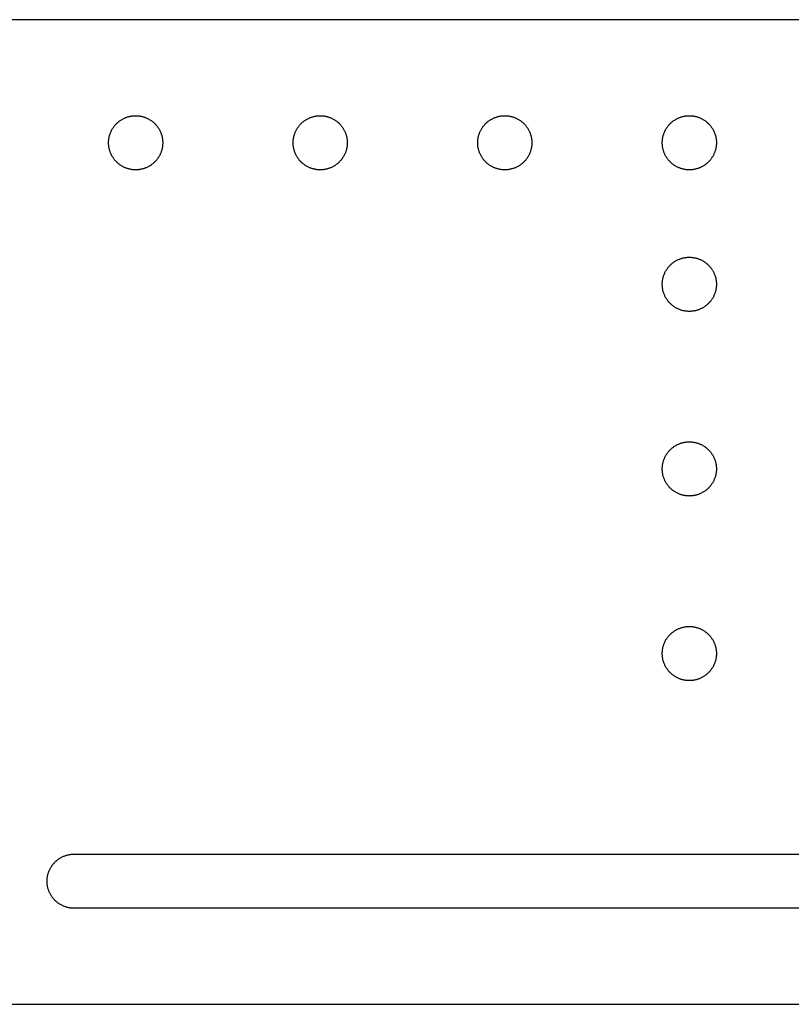
# Model space of a CAD drawing. Units: millimetres. Extents: x 0 to 380, y 0 to 80.
# Drawn here: x 97 to 160, y 0 to 80 of the extents above; entities that cross this region are included whole.
import ezdxf

# ---------------------------------------------------------------- set-up
doc = ezdxf.new("R2010")
doc.units = ezdxf.units.MM
doc.header["$MEASUREMENT"] = 0
doc.layers.add('DEFAULT', color=7, linetype='Continuous')

msp = doc.modelspace()

# ---------------------------------------------------------------- linework, layer by layer
at = {"layer": 'DEFAULT'}
for points in [[(380, 80), (0, 80)], [(104.3, 70), (104.301, 70.049), (104.302, 70.098), (104.305, 70.148), (104.309, 70.198), (104.314, 70.248), (104.32, 70.299), (104.328, 70.349), (104.337, 70.4), (104.347, 70.451), (104.358, 70.503), (104.371, 70.554), (104.385, 70.605), (104.4, 70.657), (104.417, 70.708), (104.435, 70.759), (104.454, 70.81), (104.475, 70.86), (104.497, 70.911), (104.521, 70.961), (104.546, 71.01), (104.572, 71.06), (104.6, 71.108), (104.628, 71.156), (104.659, 71.204), (104.69, 71.251), (104.723, 71.297), (104.757, 71.342), (104.792, 71.387), (104.828, 71.43), (104.866, 71.473), (104.905, 71.515), (104.944, 71.556), (104.985, 71.595), (105.027, 71.634), (105.07, 71.672), (105.113, 71.708), (105.158, 71.743), (105.203, 71.777), (105.249, 71.81), (105.296, 71.841), (105.344, 71.872), (105.392, 71.9), (105.44, 71.928), (105.49, 71.954), (105.539, 71.979), (105.589, 72.003), (105.64, 72.025), (105.69, 72.046), (105.741, 72.065), (105.792, 72.083), (105.843, 72.1), (105.895, 72.115), (105.946, 72.129), (105.997, 72.142), (106.049, 72.153), (106.1, 72.163), (106.151, 72.172), (106.201, 72.18), (106.252, 72.186), (106.302, 72.191), (106.352, 72.195), (106.402, 72.198), (106.451, 72.199), (106.5, 72.2), (106.549, 72.199), (106.598, 72.198), (106.648, 72.195), (106.698, 72.191), (106.748, 72.186), (106.799, 72.18), (106.849, 72.172), (106.9, 72.163), (106.951, 72.153), (107.003, 72.142), (107.054, 72.129), (107.105, 72.115), (107.157, 72.1), (107.208, 72.083), (107.259, 72.065), (107.31, 72.046), (107.36, 72.025), (107.411, 72.003), (107.461, 71.979), (107.51, 71.954), (107.56, 71.928), (107.608, 71.9), (107.656, 71.872), (107.704, 71.841), (107.751, 71.81), (107.797, 71.777), (107.842, 71.743), (107.887, 71.708), (107.93, 71.672), (107.973, 71.634), (108.015, 71.595), (108.056, 71.556), (108.095, 71.515), (108.134, 71.473), (108.172, 71.43), (108.208, 71.387), (108.243, 71.342), (108.277, 71.297), (108.31, 71.251), (108.341, 71.204), (108.372, 71.156), (108.4, 71.108), (108.428, 71.06), (108.454, 71.01), (108.479, 70.961), (108.503, 70.911), (108.525, 70.86), (108.546, 70.81), (108.565, 70.759), (108.583, 70.708), (108.6, 70.657), (108.615, 70.605), (108.629, 70.554), (108.642, 70.503), (108.653, 70.451), (108.663, 70.4), (108.672, 70.349), (108.68, 70.299), (108.686, 70.248), (108.691, 70.198), (108.695, 70.148), (108.698, 70.098), (108.699, 70.049), (108.7, 70)], [(119.3, 70), (119.301, 70.049), (119.302, 70.098), (119.305, 70.148), (119.309, 70.198), (119.314, 70.248), (119.32, 70.299), (119.328, 70.349), (119.337, 70.4), (119.347, 70.451), (119.358, 70.503), (119.371, 70.554), (119.385, 70.605), (119.4, 70.657), (119.417, 70.708), (119.435, 70.759), (119.454, 70.81), (119.475, 70.86), (119.497, 70.911), (119.521, 70.961), (119.546, 71.01), (119.572, 71.06), (119.6, 71.108), (119.628, 71.156), (119.659, 71.204), (119.69, 71.251), (119.723, 71.297), (119.757, 71.342), (119.792, 71.387), (119.828, 71.43), (119.866, 71.473), (119.905, 71.515), (119.944, 71.556), (119.985, 71.595), (120.027, 71.634), (120.07, 71.672), (120.113, 71.708), (120.158, 71.743), (120.203, 71.777), (120.249, 71.81), (120.296, 71.841), (120.344, 71.872), (120.392, 71.9), (120.44, 71.928), (120.49, 71.954), (120.539, 71.979), (120.589, 72.003), (120.64, 72.025), (120.69, 72.046), (120.741, 72.065), (120.792, 72.083), (120.843, 72.1), (120.895, 72.115), (120.946, 72.129), (120.997, 72.142), (121.049, 72.153), (121.1, 72.163), (121.151, 72.172), (121.201, 72.18), (121.252, 72.186), (121.302, 72.191), (121.352, 72.195), (121.402, 72.198), (121.451, 72.199), (121.5, 72.2), (121.549, 72.199), (121.598, 72.198), (121.648, 72.195), (121.698, 72.191), (121.748, 72.186), (121.799, 72.18), (121.849, 72.172), (121.9, 72.163), (121.951, 72.153), (122.003, 72.142), (122.054, 72.129), (122.105, 72.115), (122.157, 72.1), (122.208, 72.083), (122.259, 72.065), (122.31, 72.046), (122.36, 72.025), (122.411, 72.003), (122.461, 71.979), (122.51, 71.954), (122.56, 71.928), (122.608, 71.9), (122.656, 71.872), (122.704, 71.841), (122.751, 71.81), (122.797, 71.777), (122.842, 71.743), (122.887, 71.708), (122.93, 71.672), (122.973, 71.634), (123.015, 71.595), (123.056, 71.556), (123.095, 71.515), (123.134, 71.473), (123.172, 71.43), (123.208, 71.387), (123.243, 71.342), (123.277, 71.297), (123.31, 71.251), (123.341, 71.204), (123.372, 71.156), (123.4, 71.108), (123.428, 71.06), (123.454, 71.01), (123.479, 70.961), (123.503, 70.911), (123.525, 70.86), (123.546, 70.81), (123.565, 70.759), (123.583, 70.708), (123.6, 70.657), (123.615, 70.605), (123.629, 70.554), (123.642, 70.503), (123.653, 70.451), (123.663, 70.4), (123.672, 70.349), (123.68, 70.299), (123.686, 70.248), (123.691, 70.198), (123.695, 70.148), (123.698, 70.098), (123.699, 70.049), (123.7, 70)], [(134.3, 70), (134.301, 70.049), (134.302, 70.098), (134.305, 70.148), (134.309, 70.198), (134.314, 70.248), (134.32, 70.299), (134.328, 70.349), (134.337, 70.4), (134.347, 70.451), (134.358, 70.503), (134.371, 70.554), (134.385, 70.605), (134.4, 70.657), (134.417, 70.708), (134.435, 70.759), (134.454, 70.81), (134.475, 70.86), (134.497, 70.911), (134.521, 70.961), (134.546, 71.01), (134.572, 71.06), (134.6, 71.108), (134.628, 71.156), (134.659, 71.204), (134.69, 71.251), (134.723, 71.297), (134.757, 71.342), (134.792, 71.387), (134.828, 71.43), (134.866, 71.473), (134.905, 71.515), (134.944, 71.556), (134.985, 71.595), (135.027, 71.634), (135.07, 71.672), (135.113, 71.708), (135.158, 71.743), (135.203, 71.777), (135.249, 71.81), (135.296, 71.841), (135.344, 71.872), (135.392, 71.9), (135.44, 71.928), (135.49, 71.954), (135.539, 71.979), (135.589, 72.003), (135.64, 72.025), (135.69, 72.046), (135.741, 72.065), (135.792, 72.083), (135.843, 72.1), (135.895, 72.115), (135.946, 72.129), (135.997, 72.142), (136.049, 72.153), (136.1, 72.163), (136.151, 72.172), (136.201, 72.18), (136.252, 72.186), (136.302, 72.191), (136.352, 72.195), (136.402, 72.198), (136.451, 72.199), (136.5, 72.2), (136.549, 72.199), (136.598, 72.198), (136.648, 72.195), (136.698, 72.191), (136.748, 72.186), (136.799, 72.18), (136.849, 72.172), (136.9, 72.163), (136.951, 72.153), (137.003, 72.142), (137.054, 72.129), (137.105, 72.115), (137.157, 72.1), (137.208, 72.083), (137.259, 72.065), (137.31, 72.046), (137.36, 72.025), (137.411, 72.003), (137.461, 71.979), (137.51, 71.954), (137.56, 71.928), (137.608, 71.9), (137.656, 71.872), (137.704, 71.841), (137.751, 71.81), (137.797, 71.777), (137.842, 71.743), (137.887, 71.708), (137.93, 71.672), (137.973, 71.634), (138.015, 71.595), (138.056, 71.556), (138.095, 71.515), (138.134, 71.473), (138.172, 71.43), (138.208, 71.387), (138.243, 71.342), (138.277, 71.297), (138.31, 71.251), (138.341, 71.204), (138.372, 71.156), (138.4, 71.108), (138.428, 71.06), (138.454, 71.01), (138.479, 70.961), (138.503, 70.911), (138.525, 70.86), (138.546, 70.81), (138.565, 70.759), (138.583, 70.708), (138.6, 70.657), (138.615, 70.605), (138.629, 70.554), (138.642, 70.503), (138.653, 70.451), (138.663, 70.4), (138.672, 70.349), (138.68, 70.299), (138.686, 70.248), (138.691, 70.198), (138.695, 70.148), (138.698, 70.098), (138.699, 70.049), (138.7, 70)], [(149.3, 70), (149.301, 70.049), (149.302, 70.098), (149.305, 70.148), (149.309, 70.198), (149.314, 70.248), (149.32, 70.299), (149.328, 70.349), (149.337, 70.4), (149.347, 70.451), (149.358, 70.503), (149.371, 70.554), (149.385, 70.605), (149.4, 70.657), (149.417, 70.708), (149.435, 70.759), (149.454, 70.81), (149.475, 70.86), (149.497, 70.911), (149.521, 70.961), (149.546, 71.01), (149.572, 71.06), (149.6, 71.108), (149.628, 71.156), (149.659, 71.204), (149.69, 71.251), (149.723, 71.297), (149.757, 71.342), (149.792, 71.387), (149.828, 71.43), (149.866, 71.473), (149.905, 71.515), (149.944, 71.556), (149.985, 71.595), (150.027, 71.634), (150.07, 71.672), (150.113, 71.708), (150.158, 71.743), (150.203, 71.777), (150.249, 71.81), (150.296, 71.841), (150.344, 71.872), (150.392, 71.9), (150.44, 71.928), (150.49, 71.954), (150.539, 71.979), (150.589, 72.003), (150.64, 72.025), (150.69, 72.046), (150.741, 72.065), (150.792, 72.083), (150.843, 72.1), (150.895, 72.115), (150.946, 72.129), (150.997, 72.142), (151.049, 72.153), (151.1, 72.163), (151.151, 72.172), (151.201, 72.18), (151.252, 72.186), (151.302, 72.191), (151.352, 72.195), (151.402, 72.198), (151.451, 72.199), (151.5, 72.2), (151.549, 72.199), (151.598, 72.198), (151.648, 72.195), (151.698, 72.191), (151.748, 72.186), (151.799, 72.18), (151.849, 72.172), (151.9, 72.163), (151.951, 72.153), (152.003, 72.142), (152.054, 72.129), (152.105, 72.115), (152.157, 72.1), (152.208, 72.083), (152.259, 72.065), (152.31, 72.046), (152.36, 72.025), (152.411, 72.003), (152.461, 71.979), (152.51, 71.954), (152.56, 71.928), (152.608, 71.9), (152.656, 71.872), (152.704, 71.841), (152.751, 71.81), (152.797, 71.777), (152.842, 71.743), (152.887, 71.708), (152.93, 71.672), (152.973, 71.634), (153.015, 71.595), (153.056, 71.556), (153.095, 71.515), (153.134, 71.473), (153.172, 71.43), (153.208, 71.387), (153.243, 71.342), (153.277, 71.297), (153.31, 71.251), (153.341, 71.204), (153.372, 71.156), (153.4, 71.108), (153.428, 71.06), (153.454, 71.01), (153.479, 70.961), (153.503, 70.911), (153.525, 70.86), (153.546, 70.81), (153.565, 70.759), (153.583, 70.708), (153.6, 70.657), (153.615, 70.605), (153.629, 70.554), (153.642, 70.503), (153.653, 70.451), (153.663, 70.4), (153.672, 70.349), (153.68, 70.299), (153.686, 70.248), (153.691, 70.198), (153.695, 70.148), (153.698, 70.098), (153.699, 70.049), (153.7, 70)], [(108.7, 70), (108.699, 69.951), (108.698, 69.902), (108.695, 69.852), (108.691, 69.802), (108.686, 69.752), (108.68, 69.701), (108.672, 69.651), (108.663, 69.6), (108.653, 69.549), (108.642, 69.497), (108.629, 69.446), (108.615, 69.395), (108.6, 69.343), (108.583, 69.292), (108.565, 69.241), (108.546, 69.19), (108.525, 69.14), (108.503, 69.089), (108.479, 69.039), (108.454, 68.99), (108.428, 68.94), (108.4, 68.892), (108.372, 68.844), (108.341, 68.796), (108.31, 68.749), (108.277, 68.703), (108.243, 68.658), (108.208, 68.613), (108.172, 68.57), (108.134, 68.527), (108.095, 68.485), (108.056, 68.444), (108.015, 68.405), (107.973, 68.366), (107.93, 68.328), (107.887, 68.292), (107.842, 68.257), (107.797, 68.223), (107.751, 68.19), (107.704, 68.159), (107.656, 68.128), (107.608, 68.1), (107.56, 68.072), (107.51, 68.046), (107.461, 68.021), (107.411, 67.997), (107.36, 67.975), (107.31, 67.954), (107.259, 67.935), (107.208, 67.917), (107.157, 67.9), (107.105, 67.885), (107.054, 67.871), (107.003, 67.858), (106.951, 67.847), (106.9, 67.837), (106.849, 67.828), (106.799, 67.82), (106.748, 67.814), (106.698, 67.809), (106.648, 67.805), (106.598, 67.802), (106.549, 67.801), (106.5, 67.8), (106.451, 67.801), (106.402, 67.802), (106.352, 67.805), (106.302, 67.809), (106.252, 67.814), (106.201, 67.82), (106.151, 67.828), (106.1, 67.837), (106.049, 67.847), (105.997, 67.858), (105.946, 67.871), (105.895, 67.885), (105.843, 67.9), (105.792, 67.917), (105.741, 67.935), (105.69, 67.954), (105.64, 67.975), (105.589, 67.997), (105.539, 68.021), (105.49, 68.046), (105.44, 68.072), (105.392, 68.1), (105.344, 68.128), (105.296, 68.159), (105.249, 68.19), (105.203, 68.223), (105.158, 68.257), (105.113, 68.292), (105.07, 68.328), (105.027, 68.366), (104.985, 68.405), (104.944, 68.444), (104.905, 68.485), (104.866, 68.527), (104.828, 68.57), (104.792, 68.613), (104.757, 68.658), (104.723, 68.703), (104.69, 68.749), (104.659, 68.796), (104.628, 68.844), (104.6, 68.892), (104.572, 68.94), (104.546, 68.99), (104.521, 69.039), (104.497, 69.089), (104.475, 69.14), (104.454, 69.19), (104.435, 69.241), (104.417, 69.292), (104.4, 69.343), (104.385, 69.395), (104.371, 69.446), (104.358, 69.497), (104.347, 69.549), (104.337, 69.6), (104.328, 69.651), (104.32, 69.701), (104.314, 69.752), (104.309, 69.802), (104.305, 69.852), (104.302, 69.902), (104.301, 69.951), (104.3, 70)], [(123.7, 70), (123.699, 69.951), (123.698, 69.902), (123.695, 69.852), (123.691, 69.802), (123.686, 69.752), (123.68, 69.701), (123.672, 69.651), (123.663, 69.6), (123.653, 69.549), (123.642, 69.497), (123.629, 69.446), (123.615, 69.395), (123.6, 69.343), (123.583, 69.292), (123.565, 69.241), (123.546, 69.19), (123.525, 69.14), (123.503, 69.089), (123.479, 69.039), (123.454, 68.99), (123.428, 68.94), (123.4, 68.892), (123.372, 68.844), (123.341, 68.796), (123.31, 68.749), (123.277, 68.703), (123.243, 68.658), (123.208, 68.613), (123.172, 68.57), (123.134, 68.527), (123.095, 68.485), (123.056, 68.444), (123.015, 68.405), (122.973, 68.366), (122.93, 68.328), (122.887, 68.292), (122.842, 68.257), (122.797, 68.223), (122.751, 68.19), (122.704, 68.159), (122.656, 68.128), (122.608, 68.1), (122.56, 68.072), (122.51, 68.046), (122.461, 68.021), (122.411, 67.997), (122.36, 67.975), (122.31, 67.954), (122.259, 67.935), (122.208, 67.917), (122.157, 67.9), (122.105, 67.885), (122.054, 67.871), (122.003, 67.858), (121.951, 67.847), (121.9, 67.837), (121.849, 67.828), (121.799, 67.82), (121.748, 67.814), (121.698, 67.809), (121.648, 67.805), (121.598, 67.802), (121.549, 67.801), (121.5, 67.8), (121.451, 67.801), (121.402, 67.802), (121.352, 67.805), (121.302, 67.809), (121.252, 67.814), (121.201, 67.82), (121.151, 67.828), (121.1, 67.837), (121.049, 67.847), (120.997, 67.858), (120.946, 67.871), (120.895, 67.885), (120.843, 67.9), (120.792, 67.917), (120.741, 67.935), (120.69, 67.954), (120.64, 67.975), (120.589, 67.997), (120.539, 68.021), (120.49, 68.046), (120.44, 68.072), (120.392, 68.1), (120.344, 68.128), (120.296, 68.159), (120.249, 68.19), (120.203, 68.223), (120.158, 68.257), (120.113, 68.292), (120.07, 68.328), (120.027, 68.366), (119.985, 68.405), (119.944, 68.444), (119.905, 68.485), (119.866, 68.527), (119.828, 68.57), (119.792, 68.613), (119.757, 68.658), (119.723, 68.703), (119.69, 68.749), (119.659, 68.796), (119.628, 68.844), (119.6, 68.892), (119.572, 68.94), (119.546, 68.99), (119.521, 69.039), (119.497, 69.089), (119.475, 69.14), (119.454, 69.19), (119.435, 69.241), (119.417, 69.292), (119.4, 69.343), (119.385, 69.395), (119.371, 69.446), (119.358, 69.497), (119.347, 69.549), (119.337, 69.6), (119.328, 69.651), (119.32, 69.701), (119.314, 69.752), (119.309, 69.802), (119.305, 69.852), (119.302, 69.902), (119.301, 69.951), (119.3, 70)], [(138.7, 70), (138.699, 69.951), (138.698, 69.902), (138.695, 69.852), (138.691, 69.802), (138.686, 69.752), (138.68, 69.701), (138.672, 69.651), (138.663, 69.6), (138.653, 69.549), (138.642, 69.497), (138.629, 69.446), (138.615, 69.395), (138.6, 69.343), (138.583, 69.292), (138.565, 69.241), (138.546, 69.19), (138.525, 69.14), (138.503, 69.089), (138.479, 69.039), (138.454, 68.99), (138.428, 68.94), (138.4, 68.892), (138.372, 68.844), (138.341, 68.796), (138.31, 68.749), (138.277, 68.703), (138.243, 68.658), (138.208, 68.613), (138.172, 68.57), (138.134, 68.527), (138.095, 68.485), (138.056, 68.444), (138.015, 68.405), (137.973, 68.366), (137.93, 68.328), (137.887, 68.292), (137.842, 68.257), (137.797, 68.223), (137.751, 68.19), (137.704, 68.159), (137.656, 68.128), (137.608, 68.1), (137.56, 68.072), (137.51, 68.046), (137.461, 68.021), (137.411, 67.997), (137.36, 67.975), (137.31, 67.954), (137.259, 67.935), (137.208, 67.917), (137.157, 67.9), (137.105, 67.885), (137.054, 67.871), (137.003, 67.858), (136.951, 67.847), (136.9, 67.837), (136.849, 67.828), (136.799, 67.82), (136.748, 67.814), (136.698, 67.809), (136.648, 67.805), (136.598, 67.802), (136.549, 67.801), (136.5, 67.8), (136.451, 67.801), (136.402, 67.802), (136.352, 67.805), (136.302, 67.809), (136.252, 67.814), (136.201, 67.82), (136.151, 67.828), (136.1, 67.837), (136.049, 67.847), (135.997, 67.858), (135.946, 67.871), (135.895, 67.885), (135.843, 67.9), (135.792, 67.917), (135.741, 67.935), (135.69, 67.954), (135.64, 67.975), (135.589, 67.997), (135.539, 68.021), (135.49, 68.046), (135.44, 68.072), (135.392, 68.1), (135.344, 68.128), (135.296, 68.159), (135.249, 68.19), (135.203, 68.223), (135.158, 68.257), (135.113, 68.292), (135.07, 68.328), (135.027, 68.366), (134.985, 68.405), (134.944, 68.444), (134.905, 68.485), (134.866, 68.527), (134.828, 68.57), (134.792, 68.613), (134.757, 68.658), (134.723, 68.703), (134.69, 68.749), (134.659, 68.796), (134.628, 68.844), (134.6, 68.892), (134.572, 68.94), (134.546, 68.99), (134.521, 69.039), (134.497, 69.089), (134.475, 69.14), (134.454, 69.19), (134.435, 69.241), (134.417, 69.292), (134.4, 69.343), (134.385, 69.395), (134.371, 69.446), (134.358, 69.497), (134.347, 69.549), (134.337, 69.6), (134.328, 69.651), (134.32, 69.701), (134.314, 69.752), (134.309, 69.802), (134.305, 69.852), (134.302, 69.902), (134.301, 69.951), (134.3, 70)], [(153.7, 70), (153.699, 69.951), (153.698, 69.902), (153.695, 69.852), (153.691, 69.802), (153.686, 69.752), (153.68, 69.701), (153.672, 69.651), (153.663, 69.6), (153.653, 69.549), (153.642, 69.497), (153.629, 69.446), (153.615, 69.395), (153.6, 69.343), (153.583, 69.292), (153.565, 69.241), (153.546, 69.19), (153.525, 69.14), (153.503, 69.089), (153.479, 69.039), (153.454, 68.99), (153.428, 68.94), (153.4, 68.892), (153.372, 68.844), (153.341, 68.796), (153.31, 68.749), (153.277, 68.703), (153.243, 68.658), (153.208, 68.613), (153.172, 68.57), (153.134, 68.527), (153.095, 68.485), (153.056, 68.444), (153.015, 68.405), (152.973, 68.366), (152.93, 68.328), (152.887, 68.292), (152.842, 68.257), (152.797, 68.223), (152.751, 68.19), (152.704, 68.159), (152.656, 68.128), (152.608, 68.1), (152.56, 68.072), (152.51, 68.046), (152.461, 68.021), (152.411, 67.997), (152.36, 67.975), (152.31, 67.954), (152.259, 67.935), (152.208, 67.917), (152.157, 67.9), (152.105, 67.885), (152.054, 67.871), (152.003, 67.858), (151.951, 67.847), (151.9, 67.837), (151.849, 67.828), (151.799, 67.82), (151.748, 67.814), (151.698, 67.809), (151.648, 67.805), (151.598, 67.802), (151.549, 67.801), (151.5, 67.8), (151.451, 67.801), (151.402, 67.802), (151.352, 67.805), (151.302, 67.809), (151.252, 67.814), (151.201, 67.82), (151.151, 67.828), (151.1, 67.837), (151.049, 67.847), (150.997, 67.858), (150.946, 67.871), (150.895, 67.885), (150.843, 67.9), (150.792, 67.917), (150.741, 67.935), (150.69, 67.954), (150.64, 67.975), (150.589, 67.997), (150.539, 68.021), (150.49, 68.046), (150.44, 68.072), (150.392, 68.1), (150.344, 68.128), (150.296, 68.159), (150.249, 68.19), (150.203, 68.223), (150.158, 68.257), (150.113, 68.292), (150.07, 68.328), (150.027, 68.366), (149.985, 68.405), (149.944, 68.444), (149.905, 68.485), (149.866, 68.527), (149.828, 68.57), (149.792, 68.613), (149.757, 68.658), (149.723, 68.703), (149.69, 68.749), (149.659, 68.796), (149.628, 68.844), (149.6, 68.892), (149.572, 68.94), (149.546, 68.99), (149.521, 69.039), (149.497, 69.089), (149.475, 69.14), (149.454, 69.19), (149.435, 69.241), (149.417, 69.292), (149.4, 69.343), (149.385, 69.395), (149.371, 69.446), (149.358, 69.497), (149.347, 69.549), (149.337, 69.6), (149.328, 69.651), (149.32, 69.701), (149.314, 69.752), (149.309, 69.802), (149.305, 69.852), (149.302, 69.902), (149.301, 69.951), (149.3, 70)], [(149.3, 58.5), (149.301, 58.549), (149.302, 58.598), (149.305, 58.648), (149.309, 58.698), (149.314, 58.748), (149.32, 58.799), (149.328, 58.849), (149.337, 58.9), (149.347, 58.951), (149.358, 59.003), (149.371, 59.054), (149.385, 59.105), (149.4, 59.157), (149.417, 59.208), (149.435, 59.259), (149.454, 59.31), (149.475, 59.36), (149.497, 59.411), (149.521, 59.461), (149.546, 59.51), (149.572, 59.56), (149.6, 59.608), (149.628, 59.656), (149.659, 59.704), (149.69, 59.751), (149.723, 59.797), (149.757, 59.842), (149.792, 59.887), (149.828, 59.93), (149.866, 59.973), (149.905, 60.015), (149.944, 60.056), (149.985, 60.095), (150.027, 60.134), (150.07, 60.172), (150.113, 60.208), (150.158, 60.243), (150.203, 60.277), (150.249, 60.31), (150.296, 60.341), (150.344, 60.372), (150.392, 60.4), (150.44, 60.428), (150.49, 60.454), (150.539, 60.479), (150.589, 60.503), (150.64, 60.525), (150.69, 60.546), (150.741, 60.565), (150.792, 60.583), (150.843, 60.6), (150.895, 60.615), (150.946, 60.629), (150.997, 60.642), (151.049, 60.653), (151.1, 60.663), (151.151, 60.672), (151.201, 60.68), (151.252, 60.686), (151.302, 60.691), (151.352, 60.695), (151.402, 60.698), (151.451, 60.699), (151.5, 60.7), (151.549, 60.699), (151.598, 60.698), (151.648, 60.695), (151.698, 60.691), (151.748, 60.686), (151.799, 60.68), (151.849, 60.672), (151.9, 60.663), (151.951, 60.653), (152.003, 60.642), (152.054, 60.629), (152.105, 60.615), (152.157, 60.6), (152.208, 60.583), (152.259, 60.565), (152.31, 60.546), (152.36, 60.525), (152.411, 60.503), (152.461, 60.479), (152.51, 60.454), (152.56, 60.428), (152.608, 60.4), (152.656, 60.372), (152.704, 60.341), (152.751, 60.31), (152.797, 60.277), (152.842, 60.243), (152.887, 60.208), (152.93, 60.172), (152.973, 60.134), (153.015, 60.095), (153.056, 60.056), (153.095, 60.015), (153.134, 59.973), (153.172, 59.93), (153.208, 59.887), (153.243, 59.842), (153.277, 59.797), (153.31, 59.751), (153.341, 59.704), (153.372, 59.656), (153.4, 59.608), (153.428, 59.56), (153.454, 59.51), (153.479, 59.461), (153.503, 59.411), (153.525, 59.36), (153.546, 59.31), (153.565, 59.259), (153.583, 59.208), (153.6, 59.157), (153.615, 59.105), (153.629, 59.054), (153.642, 59.003), (153.653, 58.951), (153.663, 58.9), (153.672, 58.849), (153.68, 58.799), (153.686, 58.748), (153.691, 58.698), (153.695, 58.648), (153.698, 58.598), (153.699, 58.549), (153.7, 58.5)], [(153.7, 58.5), (153.699, 58.451), (153.698, 58.402), (153.695, 58.352), (153.691, 58.302), (153.686, 58.252), (153.68, 58.201), (153.672, 58.151), (153.663, 58.1), (153.653, 58.049), (153.642, 57.997), (153.629, 57.946), (153.615, 57.895), (153.6, 57.843), (153.583, 57.792), (153.565, 57.741), (153.546, 57.69), (153.525, 57.64), (153.503, 57.589), (153.479, 57.539), (153.454, 57.49), (153.428, 57.44), (153.4, 57.392), (153.372, 57.344), (153.341, 57.296), (153.31, 57.249), (153.277, 57.203), (153.243, 57.158), (153.208, 57.113), (153.172, 57.07), (153.134, 57.027), (153.095, 56.985), (153.056, 56.944), (153.015, 56.905), (152.973, 56.866), (152.93, 56.828), (152.887, 56.792), (152.842, 56.757), (152.797, 56.723), (152.751, 56.69), (152.704, 56.659), (152.656, 56.628), (152.608, 56.6), (152.56, 56.572), (152.51, 56.546), (152.461, 56.521), (152.411, 56.497), (152.36, 56.475), (152.31, 56.454), (152.259, 56.435), (152.208, 56.417), (152.157, 56.4), (152.105, 56.385), (152.054, 56.371), (152.003, 56.358), (151.951, 56.347), (151.9, 56.337), (151.849, 56.328), (151.799, 56.32), (151.748, 56.314), (151.698, 56.309), (151.648, 56.305), (151.598, 56.302), (151.549, 56.301), (151.5, 56.3), (151.451, 56.301), (151.402, 56.302), (151.352, 56.305), (151.302, 56.309), (151.252, 56.314), (151.201, 56.32), (151.151, 56.328), (151.1, 56.337), (151.049, 56.347), (150.997, 56.358), (150.946, 56.371), (150.895, 56.385), (150.843, 56.4), (150.792, 56.417), (150.741, 56.435), (150.69, 56.454), (150.64, 56.475), (150.589, 56.497), (150.539, 56.521), (150.49, 56.546), (150.44, 56.572), (150.392, 56.6), (150.344, 56.628), (150.296, 56.659), (150.249, 56.69), (150.203, 56.723), (150.158, 56.757), (150.113, 56.792), (150.07, 56.828), (150.027, 56.866), (149.985, 56.905), (149.944, 56.944), (149.905, 56.985), (149.866, 57.027), (149.828, 57.07), (149.792, 57.113), (149.757, 57.158), (149.723, 57.203), (149.69, 57.249), (149.659, 57.296), (149.628, 57.344), (149.6, 57.392), (149.572, 57.44), (149.546, 57.49), (149.521, 57.539), (149.497, 57.589), (149.475, 57.64), (149.454, 57.69), (149.435, 57.741), (149.417, 57.792), (149.4, 57.843), (149.385, 57.895), (149.371, 57.946), (149.358, 57.997), (149.347, 58.049), (149.337, 58.1), (149.328, 58.151), (149.32, 58.201), (149.314, 58.252), (149.309, 58.302), (149.305, 58.352), (149.302, 58.402), (149.301, 58.451), (149.3, 58.5)], [(149.3, 43.5), (149.301, 43.549), (149.302, 43.598), (149.305, 43.648), (149.309, 43.698), (149.314, 43.748), (149.32, 43.799), (149.328, 43.849), (149.337, 43.9), (149.347, 43.951), (149.358, 44.003), (149.371, 44.054), (149.385, 44.105), (149.4, 44.157), (149.417, 44.208), (149.435, 44.259), (149.454, 44.31), (149.475, 44.36), (149.497, 44.411), (149.521, 44.461), (149.546, 44.51), (149.572, 44.56), (149.6, 44.608), (149.628, 44.656), (149.659, 44.704), (149.69, 44.751), (149.723, 44.797), (149.757, 44.842), (149.792, 44.887), (149.828, 44.93), (149.866, 44.973), (149.905, 45.015), (149.944, 45.056), (149.985, 45.095), (150.027, 45.134), (150.07, 45.172), (150.113, 45.208), (150.158, 45.243), (150.203, 45.277), (150.249, 45.31), (150.296, 45.341), (150.344, 45.372), (150.392, 45.4), (150.44, 45.428), (150.49, 45.454), (150.539, 45.479), (150.589, 45.503), (150.64, 45.525), (150.69, 45.546), (150.741, 45.565), (150.792, 45.583), (150.843, 45.6), (150.895, 45.615), (150.946, 45.629), (150.997, 45.642), (151.049, 45.653), (151.1, 45.663), (151.151, 45.672), (151.201, 45.68), (151.252, 45.686), (151.302, 45.691), (151.352, 45.695), (151.402, 45.698), (151.451, 45.699), (151.5, 45.7), (151.549, 45.699), (151.598, 45.698), (151.648, 45.695), (151.698, 45.691), (151.748, 45.686), (151.799, 45.68), (151.849, 45.672), (151.9, 45.663), (151.951, 45.653), (152.003, 45.642), (152.054, 45.629), (152.105, 45.615), (152.157, 45.6), (152.208, 45.583), (152.259, 45.565), (152.31, 45.546), (152.36, 45.525), (152.411, 45.503), (152.461, 45.479), (152.51, 45.454), (152.56, 45.428), (152.608, 45.4), (152.656, 45.372), (152.704, 45.341), (152.751, 45.31), (152.797, 45.277), (152.842, 45.243), (152.887, 45.208), (152.93, 45.172), (152.973, 45.134), (153.015, 45.095), (153.056, 45.056), (153.095, 45.015), (153.134, 44.973), (153.172, 44.93), (153.208, 44.887), (153.243, 44.842), (153.277, 44.797), (153.31, 44.751), (153.341, 44.704), (153.372, 44.656), (153.4, 44.608), (153.428, 44.56), (153.454, 44.51), (153.479, 44.461), (153.503, 44.411), (153.525, 44.36), (153.546, 44.31), (153.565, 44.259), (153.583, 44.208), (153.6, 44.157), (153.615, 44.105), (153.629, 44.054), (153.642, 44.003), (153.653, 43.951), (153.663, 43.9), (153.672, 43.849), (153.68, 43.799), (153.686, 43.748), (153.691, 43.698), (153.695, 43.648), (153.698, 43.598), (153.699, 43.549), (153.7, 43.5)], [(153.7, 43.5), (153.699, 43.451), (153.698, 43.402), (153.695, 43.352), (153.691, 43.302), (153.686, 43.252), (153.68, 43.201), (153.672, 43.151), (153.663, 43.1), (153.653, 43.049), (153.642, 42.997), (153.629, 42.946), (153.615, 42.895), (153.6, 42.843), (153.583, 42.792), (153.565, 42.741), (153.546, 42.69), (153.525, 42.64), (153.503, 42.589), (153.479, 42.539), (153.454, 42.49), (153.428, 42.44), (153.4, 42.392), (153.372, 42.344), (153.341, 42.296), (153.31, 42.249), (153.277, 42.203), (153.243, 42.158), (153.208, 42.113), (153.172, 42.07), (153.134, 42.027), (153.095, 41.985), (153.056, 41.944), (153.015, 41.905), (152.973, 41.866), (152.93, 41.828), (152.887, 41.792), (152.842, 41.757), (152.797, 41.723), (152.751, 41.69), (152.704, 41.659), (152.656, 41.628), (152.608, 41.6), (152.56, 41.572), (152.51, 41.546), (152.461, 41.521), (152.411, 41.497), (152.36, 41.475), (152.31, 41.454), (152.259, 41.435), (152.208, 41.417), (152.157, 41.4), (152.105, 41.385), (152.054, 41.371), (152.003, 41.358), (151.951, 41.347), (151.9, 41.337), (151.849, 41.328), (151.799, 41.32), (151.748, 41.314), (151.698, 41.309), (151.648, 41.305), (151.598, 41.302), (151.549, 41.301), (151.5, 41.3), (151.451, 41.301), (151.402, 41.302), (151.352, 41.305), (151.302, 41.309), (151.252, 41.314), (151.201, 41.32), (151.151, 41.328), (151.1, 41.337), (151.049, 41.347), (150.997, 41.358), (150.946, 41.371), (150.895, 41.385), (150.843, 41.4), (150.792, 41.417), (150.741, 41.435), (150.69, 41.454), (150.64, 41.475), (150.589, 41.497), (150.539, 41.521), (150.49, 41.546), (150.44, 41.572), (150.392, 41.6), (150.344, 41.628), (150.296, 41.659), (150.249, 41.69), (150.203, 41.723), (150.158, 41.757), (150.113, 41.792), (150.07, 41.828), (150.027, 41.866), (149.985, 41.905), (149.944, 41.944), (149.905, 41.985), (149.866, 42.027), (149.828, 42.07), (149.792, 42.113), (149.757, 42.158), (149.723, 42.203), (149.69, 42.249), (149.659, 42.296), (149.628, 42.344), (149.6, 42.392), (149.572, 42.44), (149.546, 42.49), (149.521, 42.539), (149.497, 42.589), (149.475, 42.64), (149.454, 42.69), (149.435, 42.741), (149.417, 42.792), (149.4, 42.843), (149.385, 42.895), (149.371, 42.946), (149.358, 42.997), (149.347, 43.049), (149.337, 43.1), (149.328, 43.151), (149.32, 43.201), (149.314, 43.252), (149.309, 43.302), (149.305, 43.352), (149.302, 43.402), (149.301, 43.451), (149.3, 43.5)], [(149.3, 28.5), (149.301, 28.549), (149.302, 28.598), (149.305, 28.648), (149.309, 28.698), (149.314, 28.748), (149.32, 28.799), (149.328, 28.849), (149.337, 28.9), (149.347, 28.951), (149.358, 29.003), (149.371, 29.054), (149.385, 29.105), (149.4, 29.157), (149.417, 29.208), (149.435, 29.259), (149.454, 29.31), (149.475, 29.36), (149.497, 29.411), (149.521, 29.461), (149.546, 29.51), (149.572, 29.56), (149.6, 29.608), (149.628, 29.656), (149.659, 29.704), (149.69, 29.751), (149.723, 29.797), (149.757, 29.842), (149.792, 29.887), (149.828, 29.93), (149.866, 29.973), (149.905, 30.015), (149.944, 30.056), (149.985, 30.095), (150.027, 30.134), (150.07, 30.172), (150.113, 30.208), (150.158, 30.243), (150.203, 30.277), (150.249, 30.31), (150.296, 30.341), (150.344, 30.372), (150.392, 30.4), (150.44, 30.428), (150.49, 30.454), (150.539, 30.479), (150.589, 30.503), (150.64, 30.525), (150.69, 30.546), (150.741, 30.565), (150.792, 30.583), (150.843, 30.6), (150.895, 30.615), (150.946, 30.629), (150.997, 30.642), (151.049, 30.653), (151.1, 30.663), (151.151, 30.672), (151.201, 30.68), (151.252, 30.686), (151.302, 30.691), (151.352, 30.695), (151.402, 30.698), (151.451, 30.699), (151.5, 30.7), (151.549, 30.699), (151.598, 30.698), (151.648, 30.695), (151.698, 30.691), (151.748, 30.686), (151.799, 30.68), (151.849, 30.672), (151.9, 30.663), (151.951, 30.653), (152.003, 30.642), (152.054, 30.629), (152.105, 30.615), (152.157, 30.6), (152.208, 30.583), (152.259, 30.565), (152.31, 30.546), (152.36, 30.525), (152.411, 30.503), (152.461, 30.479), (152.51, 30.454), (152.56, 30.428), (152.608, 30.4), (152.656, 30.372), (152.704, 30.341), (152.751, 30.31), (152.797, 30.277), (152.842, 30.243), (152.887, 30.208), (152.93, 30.172), (152.973, 30.134), (153.015, 30.095), (153.056, 30.056), (153.095, 30.015), (153.134, 29.973), (153.172, 29.93), (153.208, 29.887), (153.243, 29.842), (153.277, 29.797), (153.31, 29.751), (153.341, 29.704), (153.372, 29.656), (153.4, 29.608), (153.428, 29.56), (153.454, 29.51), (153.479, 29.461), (153.503, 29.411), (153.525, 29.36), (153.546, 29.31), (153.565, 29.259), (153.583, 29.208), (153.6, 29.157), (153.615, 29.105), (153.629, 29.054), (153.642, 29.003), (153.653, 28.951), (153.663, 28.9), (153.672, 28.849), (153.68, 28.799), (153.686, 28.748), (153.691, 28.698), (153.695, 28.648), (153.698, 28.598), (153.699, 28.549), (153.7, 28.5)], [(153.7, 28.5), (153.699, 28.451), (153.698, 28.402), (153.695, 28.352), (153.691, 28.302), (153.686, 28.252), (153.68, 28.201), (153.672, 28.151), (153.663, 28.1), (153.653, 28.049), (153.642, 27.997), (153.629, 27.946), (153.615, 27.895), (153.6, 27.843), (153.583, 27.792), (153.565, 27.741), (153.546, 27.69), (153.525, 27.64), (153.503, 27.589), (153.479, 27.539), (153.454, 27.49), (153.428, 27.44), (153.4, 27.392), (153.372, 27.344), (153.341, 27.296), (153.31, 27.249), (153.277, 27.203), (153.243, 27.158), (153.208, 27.113), (153.172, 27.07), (153.134, 27.027), (153.095, 26.985), (153.056, 26.944), (153.015, 26.905), (152.973, 26.866), (152.93, 26.828), (152.887, 26.792), (152.842, 26.757), (152.797, 26.723), (152.751, 26.69), (152.704, 26.659), (152.656, 26.628), (152.608, 26.6), (152.56, 26.572), (152.51, 26.546), (152.461, 26.521), (152.411, 26.497), (152.36, 26.475), (152.31, 26.454), (152.259, 26.435), (152.208, 26.417), (152.157, 26.4), (152.105, 26.385), (152.054, 26.371), (152.003, 26.358), (151.951, 26.347), (151.9, 26.337), (151.849, 26.328), (151.799, 26.32), (151.748, 26.314), (151.698, 26.309), (151.648, 26.305), (151.598, 26.302), (151.549, 26.301), (151.5, 26.3), (151.451, 26.301), (151.402, 26.302), (151.352, 26.305), (151.302, 26.309), (151.252, 26.314), (151.201, 26.32), (151.151, 26.328), (151.1, 26.337), (151.049, 26.347), (150.997, 26.358), (150.946, 26.371), (150.895, 26.385), (150.843, 26.4), (150.792, 26.417), (150.741, 26.435), (150.69, 26.454), (150.64, 26.475), (150.589, 26.497), (150.539, 26.521), (150.49, 26.546), (150.44, 26.572), (150.392, 26.6), (150.344, 26.628), (150.296, 26.659), (150.249, 26.69), (150.203, 26.723), (150.158, 26.757), (150.113, 26.792), (150.07, 26.828), (150.027, 26.866), (149.985, 26.905), (149.944, 26.944), (149.905, 26.985), (149.866, 27.027), (149.828, 27.07), (149.792, 27.113), (149.757, 27.158), (149.723, 27.203), (149.69, 27.249), (149.659, 27.296), (149.628, 27.344), (149.6, 27.392), (149.572, 27.44), (149.546, 27.49), (149.521, 27.539), (149.497, 27.589), (149.475, 27.64), (149.454, 27.69), (149.435, 27.741), (149.417, 27.792), (149.4, 27.843), (149.385, 27.895), (149.371, 27.946), (149.358, 27.997), (149.347, 28.049), (149.337, 28.1), (149.328, 28.151), (149.32, 28.201), (149.314, 28.252), (149.309, 28.302), (149.305, 28.352), (149.302, 28.402), (149.301, 28.451), (149.3, 28.5)], [(101.5, 7.8), (101.451, 7.801), (101.402, 7.802), (101.352, 7.805), (101.302, 7.809), (101.252, 7.814), (101.201, 7.82), (101.151, 7.828), (101.1, 7.837), (101.049, 7.847), (100.997, 7.858), (100.946, 7.871), (100.895, 7.885), (100.843, 7.9), (100.792, 7.917), (100.741, 7.935), (100.69, 7.954), (100.64, 7.975), (100.589, 7.997), (100.539, 8.021), (100.49, 8.046), (100.44, 8.072), (100.392, 8.1), (100.344, 8.128), (100.296, 8.159), (100.249, 8.19), (100.203, 8.223), (100.158, 8.257), (100.113, 8.292), (100.07, 8.328), (100.027, 8.366), (99.985, 8.405), (99.944, 8.444), (99.905, 8.485), (99.866, 8.527), (99.828, 8.57), (99.792, 8.613), (99.757, 8.658), (99.723, 8.703), (99.69, 8.749), (99.659, 8.796), (99.628, 8.844), (99.6, 8.892), (99.572, 8.94), (99.546, 8.99), (99.521, 9.039), (99.497, 9.089), (99.475, 9.14), (99.454, 9.19), (99.435, 9.241), (99.417, 9.292), (99.4, 9.343), (99.385, 9.395), (99.371, 9.446), (99.358, 9.497), (99.347, 9.549), (99.337, 9.6), (99.328, 9.651), (99.32, 9.701), (99.314, 9.752), (99.309, 9.802), (99.305, 9.852), (99.302, 9.902), (99.301, 9.951), (99.3, 10), (99.301, 10.049), (99.302, 10.098), (99.305, 10.148), (99.309, 10.198), (99.314, 10.248), (99.32, 10.299), (99.328, 10.349), (99.337, 10.4), (99.347, 10.451), (99.358, 10.503), (99.371, 10.554), (99.385, 10.605), (99.4, 10.657), (99.417, 10.708), (99.435, 10.759), (99.454, 10.81), (99.475, 10.86), (99.497, 10.911), (99.521, 10.961), (99.546, 11.01), (99.572, 11.06), (99.6, 11.108), (99.628, 11.156), (99.659, 11.204), (99.69, 11.251), (99.723, 11.297), (99.757, 11.342), (99.792, 11.387), (99.828, 11.43), (99.866, 11.473), (99.905, 11.515), (99.944, 11.556), (99.985, 11.595), (100.027, 11.634), (100.07, 11.672), (100.113, 11.708), (100.158, 11.743), (100.203, 11.777), (100.249, 11.81), (100.296, 11.841), (100.344, 11.872), (100.392, 11.9), (100.44, 11.928), (100.49, 11.954), (100.539, 11.979), (100.589, 12.003), (100.64, 12.025), (100.69, 12.046), (100.741, 12.065), (100.792, 12.083), (100.843, 12.1), (100.895, 12.115), (100.946, 12.129), (100.997, 12.142), (101.049, 12.153), (101.1, 12.163), (101.151, 12.172), (101.201, 12.18), (101.252, 12.186), (101.302, 12.191), (101.352, 12.195), (101.402, 12.198), (101.451, 12.199), (101.5, 12.2)], [(101.5, 12.2), (216.5, 12.2)], [(216.5, 7.8), (101.5, 7.8)], [(0, 0), (380, 0)]]:
    msp.add_lwpolyline(points, dxfattribs=at)

doc.saveas('drawing.dxf')
